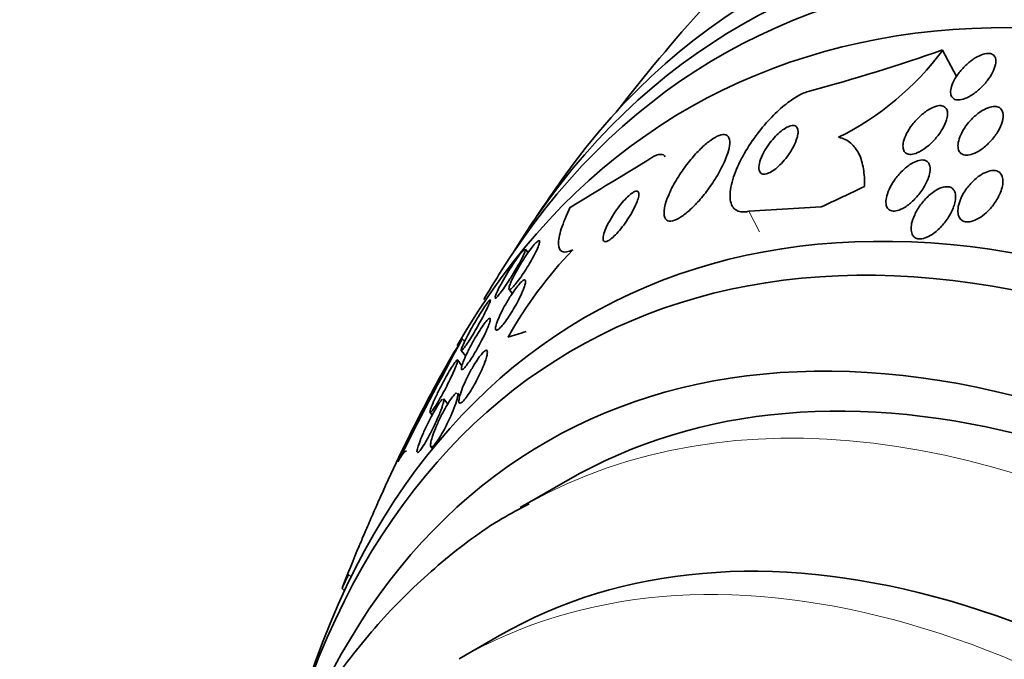
# Model space of a CAD drawing. Units: millimetres. Extents: x 0 to 1478, y 0 to 1758.
# Drawn here: x 645 to 660, y 288 to 297 of the extents above; entities that cross this region are included whole.
import ezdxf
from ezdxf import colors
from ezdxf.entities.mleader import LeaderData, LeaderLine
from ezdxf.math import Vec2, Vec3

# ---------------------------------------------------------------- set-up
doc = ezdxf.new("R2010")
doc.units = ezdxf.units.MM
doc.layers.add('DV5_Défaut', color=7, linetype='Continuous')
doc.layers.add('Défaut', color=7, linetype='Continuous')

# ---------------------------------------------------------------- blocks, each defined once
blk = doc.blocks.new('_DOT')
at = {"color": 0}
blk.add_line((0, 0), (-1, 0), dxfattribs=at)
at = {"color": 0, "const_width": 0.333}
blk.add_lwpolyline([(-0.1665, 0, 1), (0.1665, 0, 1)], format="xyb", close=True, dxfattribs=at)
blk = doc.blocks.new('SE4')
at = {"layer": 'DV5_Défaut', "color": 7, "linetype": 'Continuous', "lineweight": 35}
for p, q in [((658.76, 296.607), (658.967, 296.212)), ((655.868, 294.201), (656.944, 294.266)), ((652.571, 293.581), (652.53, 293.635)), ((652.286, 293.035), (652.334, 292.972)), ((651.585, 292.294), (651.624, 292.258)), ((651.573, 292.124), (651.639, 292.037)), ((651.582, 291.895), (651.519, 291.978)), ((651.37, 291.322), (651.311, 291.4)), ((651.549, 291.442), (651.517, 291.485)), ((651.106, 291.199), (651.137, 291.158)), ((651.117, 290.689), (651.143, 290.654)), ((653.161, 290.185), (652.454, 289.777)), ((649.787, 288.572), (649.828, 288.535)), ((652.143, 287.866), (651.542, 287.519))]:
    blk.add_line(p, q, dxfattribs=at)
at = {"layer": 'DV5_Défaut', "color": 7, "linetype": 'Continuous', "lineweight": 18}
for p, q in [((655.868, 294.201), (656.027, 293.895)), ((649.882, 288.785), (649.928, 288.743))]:
    blk.add_line(p, q, dxfattribs=at)
at = {"layer": 'DV5_Défaut', "color": 7, "linetype": 'Continuous', "lineweight": 35}
for centre, radius, start, end in [((676.388, 278.192), 28.5, 133.8402, 142.1534), ((649.888, 321.886), 26.79, 284.8859, 289.3395), ((655.285, 299.173), 4.32, 296.4126, 323.5547), ((469.859, 596.763), 353.727, 301.21895, 301.45012), ((676.388, 278.192), 28.55, 144.7246, 146.4964), ((658.007, 289.078), 6.59, 136.3849, 150.5202), ((676.388, 278.192), 28.55, 148.1564, 149.032), ((717.232, 256.781), 74.637, 151.58795, 153.17799), ((665.037, 284.063), 15.77, 148.5371, 153.1229), ((676.388, 278.192), 28.55, 152.9055, 155.894), ((676.388, 278.192), 28.55, 157.3159, 158.6421), ((616.285, 304.332), 37.028, 334.8088, 335.1676)]:
    blk.add_arc(centre, radius, start, end, dxfattribs=at)
for centre, major_axis, ratio, start_param, end_param in [((669.494, 274.212), (13.417, -23.239), 0.57735, 0, 3.401435), ((669.034, 273.946), (13.294, -23.026), 0.57735, 0, 3.446829), ((668.61, 273.701), (13.173, -22.816), 0.57735, 0, 3.441293), ((667.903, 273.293), (12.953, -22.435), 0.57735, 0, 3.464461), ((665.428, 271.864), (11.988, -20.764), 0.57735, 0, 3.616357), ((665.075, 271.66), (11.823, -20.477), 0.57735, 0, 3.64051), ((665.281, 299.42), (-13.701, -7.169), 0.058636, 0.886303, 0.944562), ((664.161, 271.133), (11, -19.053), 0.57735, 0, 3.141593), ((664.161, 271.133), (11.327, -19.62), 0.57735, 0, 3.52713), ((665.281, 299.42), (-13.701, -7.169), 0.058636, 0.289379, 0.347095), ((662.393, 270.112), (10.25, -17.754), 0.57735, 0, 3.141593), ((663.454, 270.724), (11, -19.053), 0.57735, 3.13162, 3.141593)]:
    blk.add_ellipse(centre, major_axis=major_axis, ratio=ratio, start_param=start_param, end_param=end_param, dxfattribs=at)
at = {"layer": 'DV5_Défaut', "color": 7, "linetype": 'Continuous', "lineweight": 18}
for centre, major_axis, end_param in [((663.454, 270.724), (11, -19.053), 3.13162), ((661.792, 269.765), (10.25, -17.754), 3.141704)]:
    blk.add_ellipse(centre, major_axis=major_axis, ratio=0.57735, start_param=0, end_param=end_param, dxfattribs=at)
at = {"layer": 'DV5_Défaut', "color": 7, "linetype": 'Continuous', "lineweight": 35}
for points, knots in [([(659.548, 296.389), (659.541, 296.352), (659.525, 296.312), (659.504, 296.271), (659.483, 296.23), (659.455, 296.187), (659.424, 296.146), (659.39, 296.103), (659.351, 296.061), (659.31, 296.024), (659.269, 295.987), (659.225, 295.953), (659.182, 295.927), (659.142, 295.903), (659.101, 295.884), (659.064, 295.873), (659.032, 295.864), (659.001, 295.86), (658.975, 295.863), (658.951, 295.865), (658.931, 295.873), (658.916, 295.886), (658.9, 295.899), (658.89, 295.916), (658.884, 295.937), (658.878, 295.96), (658.877, 295.986), (658.882, 296.015), (658.886, 296.047), (658.897, 296.081), (658.913, 296.117), (658.93, 296.157), (658.954, 296.198), (658.983, 296.238), (659.013, 296.281), (659.049, 296.324), (659.089, 296.364), (659.128, 296.403), (659.172, 296.439), (659.216, 296.469), (659.256, 296.497), (659.299, 296.52), (659.338, 296.535), (659.373, 296.548), (659.407, 296.556), (659.436, 296.557), (659.462, 296.557), (659.485, 296.552), (659.504, 296.542), (659.521, 296.532), (659.535, 296.517), (659.543, 296.498), (659.552, 296.479), (659.555, 296.455), (659.554, 296.428), (659.553, 296.416), (659.551, 296.403), (659.548, 296.389)], [0, 0, 0, 0, 0.060661, 0.060661, 0.060661, 0.121144, 0.121144, 0.121144, 0.18458, 0.18458, 0.18458, 0.246719, 0.246719, 0.246719, 0.303089, 0.303089, 0.303089, 0.352728, 0.352728, 0.352728, 0.398372, 0.398372, 0.398372, 0.44378, 0.44378, 0.44378, 0.492067, 0.492067, 0.492067, 0.54534, 0.54534, 0.54534, 0.604256, 0.604256, 0.604256, 0.667199, 0.667199, 0.667199, 0.73004, 0.73004, 0.73004, 0.78803, 0.78803, 0.78803, 0.839249, 0.839249, 0.839249, 0.885669, 0.885669, 0.885669, 0.93088, 0.93088, 0.93088, 0.978117, 0.978117, 0.978117, 1, 1, 1, 1]), ([(656.771, 295.994), (656.72, 295.981), (656.663, 295.957), (656.603, 295.924), (656.537, 295.887), (656.466, 295.837), (656.395, 295.78), (656.323, 295.721), (656.25, 295.652), (656.182, 295.579), (656.107, 295.499), (656.035, 295.413), (655.97, 295.325), (655.898, 295.227), (655.833, 295.126), (655.779, 295.028), (655.719, 294.918), (655.671, 294.81), (655.638, 294.712), (655.603, 294.607), (655.585, 294.509), (655.585, 294.429), (655.586, 294.35), (655.606, 294.285), (655.644, 294.243), (655.679, 294.207), (655.73, 294.187), (655.793, 294.19), (655.816, 294.191), (655.841, 294.194), (655.868, 294.201)], [0, 0, 0, 0, 0.07902, 0.07902, 0.07902, 0.166922, 0.166922, 0.166922, 0.256859, 0.256859, 0.256859, 0.354858, 0.354858, 0.354858, 0.464908, 0.464908, 0.464908, 0.58773, 0.58773, 0.58773, 0.718479, 0.718479, 0.718479, 0.846144, 0.846144, 0.846144, 0.959336, 0.959336, 0.959336, 1, 1, 1, 1]), ([(658.818, 295.565), (658.805, 295.523), (658.785, 295.477), (658.759, 295.432), (658.733, 295.388), (658.701, 295.342), (658.665, 295.299), (658.628, 295.254), (658.586, 295.212), (658.542, 295.175), (658.5, 295.14), (658.456, 295.11), (658.414, 295.088), (658.377, 295.069), (658.34, 295.056), (658.308, 295.051), (658.28, 295.046), (658.254, 295.048), (658.233, 295.056), (658.214, 295.063), (658.198, 295.075), (658.187, 295.092), (658.176, 295.109), (658.17, 295.13), (658.168, 295.155), (658.166, 295.182), (658.169, 295.212), (658.177, 295.245), (658.187, 295.281), (658.202, 295.321), (658.222, 295.36), (658.245, 295.404), (658.273, 295.449), (658.306, 295.492), (658.341, 295.538), (658.381, 295.582), (658.424, 295.621), (658.465, 295.659), (658.51, 295.693), (658.553, 295.719), (658.592, 295.743), (658.631, 295.76), (658.667, 295.769), (658.698, 295.777), (658.726, 295.779), (658.75, 295.774), (658.772, 295.77), (658.79, 295.76), (658.803, 295.746), (658.817, 295.732), (658.826, 295.712), (658.83, 295.69), (658.834, 295.666), (658.833, 295.638), (658.828, 295.607), (658.825, 295.594), (658.822, 295.579), (658.818, 295.565)], [0, 0, 0, 0, 0.06335, 0.06335, 0.06335, 0.126561, 0.126561, 0.126561, 0.191968, 0.191968, 0.191968, 0.253724, 0.253724, 0.253724, 0.307509, 0.307509, 0.307509, 0.354191, 0.354191, 0.354191, 0.397978, 0.397978, 0.397978, 0.443011, 0.443011, 0.443011, 0.492376, 0.492376, 0.492376, 0.547988, 0.547988, 0.547988, 0.609887, 0.609887, 0.609887, 0.675151, 0.675151, 0.675151, 0.738131, 0.738131, 0.738131, 0.793847, 0.793847, 0.793847, 0.841993, 0.841993, 0.841993, 0.886201, 0.886201, 0.886201, 0.930637, 0.930637, 0.930637, 0.978555, 0.978555, 0.978555, 1, 1, 1, 1]), ([(659.649, 295.532), (659.636, 295.489), (659.615, 295.442), (659.588, 295.396), (659.561, 295.351), (659.528, 295.305), (659.491, 295.262), (659.453, 295.219), (659.41, 295.177), (659.365, 295.143), (659.324, 295.111), (659.28, 295.084), (659.238, 295.066), (659.202, 295.05), (659.166, 295.04), (659.134, 295.037), (659.106, 295.035), (659.08, 295.039), (659.06, 295.048), (659.039, 295.056), (659.023, 295.07), (659.012, 295.088), (658.999, 295.107), (658.992, 295.13), (658.99, 295.156), (658.987, 295.185), (658.99, 295.217), (658.999, 295.251), (659.008, 295.29), (659.024, 295.331), (659.045, 295.372), (659.068, 295.417), (659.098, 295.463), (659.132, 295.506), (659.168, 295.551), (659.209, 295.594), (659.253, 295.632), (659.294, 295.667), (659.339, 295.698), (659.383, 295.721), (659.421, 295.74), (659.459, 295.755), (659.494, 295.761), (659.524, 295.767), (659.553, 295.766), (659.576, 295.76), (659.598, 295.754), (659.617, 295.743), (659.631, 295.727), (659.645, 295.712), (659.655, 295.691), (659.66, 295.667), (659.665, 295.641), (659.665, 295.611), (659.66, 295.579), (659.657, 295.564), (659.653, 295.548), (659.649, 295.532)], [0, 0, 0, 0, 0.064302, 0.064302, 0.064302, 0.128548, 0.128548, 0.128548, 0.193395, 0.193395, 0.193395, 0.252949, 0.252949, 0.252949, 0.304321, 0.304321, 0.304321, 0.349743, 0.349743, 0.349743, 0.393608, 0.393608, 0.393608, 0.43973, 0.43973, 0.43973, 0.490853, 0.490853, 0.490853, 0.548424, 0.548424, 0.548424, 0.611695, 0.611695, 0.611695, 0.676814, 0.676814, 0.676814, 0.73791, 0.73791, 0.73791, 0.791172, 0.791172, 0.791172, 0.837764, 0.837764, 0.837764, 0.881734, 0.881734, 0.881734, 0.92699, 0.92699, 0.92699, 0.97647, 0.97647, 0.97647, 1, 1, 1, 1]), ([(656.6, 295.368), (656.603, 295.398), (656.599, 295.423), (656.59, 295.442), (656.581, 295.462), (656.565, 295.474), (656.543, 295.479), (656.524, 295.483), (656.499, 295.48), (656.472, 295.47), (656.447, 295.462), (656.42, 295.447), (656.391, 295.428), (656.364, 295.41), (656.335, 295.387), (656.307, 295.362), (656.278, 295.335), (656.249, 295.304), (656.222, 295.273), (656.192, 295.238), (656.164, 295.201), (656.14, 295.164), (656.112, 295.122), (656.088, 295.08), (656.069, 295.04), (656.048, 294.996), (656.033, 294.953), (656.024, 294.915), (656.015, 294.876), (656.013, 294.842), (656.02, 294.815), (656.025, 294.789), (656.039, 294.77), (656.059, 294.761), (656.076, 294.753), (656.099, 294.752), (656.126, 294.758), (656.15, 294.764), (656.177, 294.776), (656.205, 294.793), (656.232, 294.809), (656.26, 294.829), (656.288, 294.853), (656.317, 294.878), (656.345, 294.906), (656.372, 294.936), (656.402, 294.969), (656.431, 295.005), (656.456, 295.041), (656.485, 295.081), (656.51, 295.122), (656.531, 295.162), (656.554, 295.207), (656.573, 295.25), (656.584, 295.289), (656.593, 295.318), (656.599, 295.344), (656.6, 295.368)], [0, 0, 0, 0, 0.056503, 0.056503, 0.056503, 0.113423, 0.113423, 0.113423, 0.164199, 0.164199, 0.164199, 0.209405, 0.209405, 0.209405, 0.253248, 0.253248, 0.253248, 0.299439, 0.299439, 0.299439, 0.350674, 0.350674, 0.350674, 0.408421, 0.408421, 0.408421, 0.472, 0.472, 0.472, 0.537558, 0.537558, 0.537558, 0.598969, 0.598969, 0.598969, 0.652111, 0.652111, 0.652111, 0.698256, 0.698256, 0.698256, 0.741798, 0.741798, 0.741798, 0.786877, 0.786877, 0.786877, 0.836535, 0.836535, 0.836535, 0.892621, 0.892621, 0.892621, 0.955016, 0.955016, 0.955016, 1, 1, 1, 1]), ([(655.57, 295.138), (655.581, 295.191), (655.584, 295.236), (655.576, 295.271), (655.569, 295.305), (655.551, 295.329), (655.523, 295.339), (655.497, 295.348), (655.463, 295.345), (655.423, 295.331), (655.387, 295.317), (655.345, 295.294), (655.301, 295.263), (655.257, 295.232), (655.21, 295.193), (655.164, 295.149), (655.115, 295.103), (655.065, 295.05), (655.018, 294.994), (654.965, 294.932), (654.915, 294.866), (654.869, 294.8), (654.818, 294.725), (654.771, 294.649), (654.733, 294.577), (654.691, 294.498), (654.657, 294.421), (654.634, 294.352), (654.611, 294.282), (654.599, 294.219), (654.6, 294.169), (654.601, 294.123), (654.614, 294.088), (654.639, 294.069), (654.66, 294.053), (654.691, 294.048), (654.73, 294.057), (654.764, 294.065), (654.804, 294.084), (654.847, 294.111), (654.889, 294.138), (654.934, 294.173), (654.979, 294.214), (655.026, 294.256), (655.075, 294.306), (655.122, 294.358), (655.173, 294.417), (655.224, 294.48), (655.27, 294.544), (655.322, 294.616), (655.371, 294.691), (655.412, 294.763), (655.457, 294.842), (655.496, 294.921), (655.524, 294.992), (655.545, 295.045), (655.561, 295.094), (655.57, 295.138)], [0, 0, 0, 0, 0.055035, 0.055035, 0.055035, 0.110456, 0.110456, 0.110456, 0.160311, 0.160311, 0.160311, 0.205372, 0.205372, 0.205372, 0.249647, 0.249647, 0.249647, 0.296588, 0.296588, 0.296588, 0.348678, 0.348678, 0.348678, 0.407127, 0.407127, 0.407127, 0.470925, 0.470925, 0.470925, 0.535964, 0.535964, 0.535964, 0.596279, 0.596279, 0.596279, 0.648398, 0.648398, 0.648398, 0.694117, 0.694117, 0.694117, 0.737847, 0.737847, 0.737847, 0.783555, 0.783555, 0.783555, 0.834113, 0.834113, 0.834113, 0.891112, 0.891112, 0.891112, 0.954001, 0.954001, 0.954001, 1, 1, 1, 1]), ([(657.592, 294.568), (657.595, 294.664), (657.59, 294.753), (657.563, 294.916), (657.541, 294.991), (657.478, 295.121), (657.438, 295.174), (657.337, 295.259), (657.277, 295.289), (657.207, 295.304)], [0, 0, 0, 0, 0.25, 0.25, 0.5, 0.5, 0.75, 0.75, 1, 1, 1, 1]), ([(658.521, 294.635), (658.495, 294.58), (658.46, 294.523), (658.419, 294.469), (658.382, 294.422), (658.34, 294.376), (658.295, 294.336), (658.254, 294.299), (658.209, 294.266), (658.165, 294.243), (658.128, 294.223), (658.091, 294.21), (658.059, 294.205), (658.031, 294.2), (658.005, 294.202), (657.984, 294.21), (657.964, 294.217), (657.948, 294.23), (657.937, 294.246), (657.925, 294.264), (657.917, 294.286), (657.914, 294.311), (657.911, 294.338), (657.913, 294.37), (657.919, 294.403), (657.927, 294.441), (657.941, 294.482), (657.96, 294.524), (657.981, 294.57), (658.008, 294.618), (658.04, 294.664), (658.074, 294.713), (658.115, 294.761), (658.158, 294.803), (658.199, 294.843), (658.244, 294.88), (658.289, 294.907), (658.322, 294.927), (658.355, 294.943), (658.386, 294.953), (658.417, 294.963), (658.447, 294.967), (658.472, 294.965), (658.495, 294.962), (658.516, 294.954), (658.531, 294.941), (658.547, 294.928), (658.558, 294.91), (658.565, 294.889), (658.572, 294.867), (658.575, 294.839), (658.572, 294.81), (658.57, 294.777), (658.561, 294.74), (658.548, 294.702), (658.541, 294.68), (658.532, 294.658), (658.521, 294.635)], [0, 0, 0, 0, 0.07563, 0.07563, 0.07563, 0.142937, 0.142937, 0.142937, 0.205948, 0.205948, 0.205948, 0.259472, 0.259472, 0.259472, 0.304877, 0.304877, 0.304877, 0.347278, 0.347278, 0.347278, 0.391302, 0.391302, 0.391302, 0.440288, 0.440288, 0.440288, 0.49638, 0.49638, 0.49638, 0.559699, 0.559699, 0.559699, 0.62689, 0.62689, 0.62689, 0.69123, 0.69123, 0.69123, 0.73791, 0.73791, 0.73791, 0.784831, 0.784831, 0.784831, 0.827996, 0.827996, 0.827996, 0.870936, 0.870936, 0.870936, 0.917335, 0.917335, 0.917335, 0.96985, 0.96985, 0.96985, 1, 1, 1, 1]), ([(659.624, 294.482), (659.601, 294.426), (659.569, 294.369), (659.531, 294.314), (659.496, 294.266), (659.454, 294.219), (659.41, 294.178), (659.375, 294.147), (659.338, 294.118), (659.3, 294.096), (659.262, 294.073), (659.223, 294.056), (659.187, 294.047), (659.155, 294.039), (659.125, 294.038), (659.099, 294.042), (659.075, 294.047), (659.054, 294.056), (659.038, 294.07), (659.021, 294.085), (659.008, 294.104), (658.999, 294.127), (658.99, 294.152), (658.986, 294.181), (658.987, 294.213), (658.988, 294.249), (658.996, 294.288), (659.009, 294.329), (659.023, 294.374), (659.045, 294.422), (659.072, 294.469), (659.101, 294.518), (659.138, 294.568), (659.179, 294.613), (659.218, 294.657), (659.263, 294.697), (659.31, 294.729), (659.344, 294.753), (659.379, 294.773), (659.413, 294.786), (659.447, 294.8), (659.481, 294.808), (659.511, 294.809), (659.539, 294.81), (659.564, 294.805), (659.585, 294.795), (659.605, 294.785), (659.622, 294.77), (659.634, 294.751), (659.647, 294.731), (659.655, 294.706), (659.658, 294.679), (659.662, 294.648), (659.66, 294.613), (659.653, 294.577), (659.646, 294.546), (659.637, 294.514), (659.624, 294.482)], [0, 0, 0, 0, 0.075471, 0.075471, 0.075471, 0.142985, 0.142985, 0.142985, 0.195036, 0.195036, 0.195036, 0.247524, 0.247524, 0.247524, 0.293346, 0.293346, 0.293346, 0.335671, 0.335671, 0.335671, 0.379192, 0.379192, 0.379192, 0.427414, 0.427414, 0.427414, 0.482678, 0.482678, 0.482678, 0.545434, 0.545434, 0.545434, 0.61275, 0.61275, 0.61275, 0.678028, 0.678028, 0.678028, 0.725368, 0.725368, 0.725368, 0.772984, 0.772984, 0.772984, 0.816338, 0.816338, 0.816338, 0.858946, 0.858946, 0.858946, 0.904664, 0.904664, 0.904664, 0.956314, 0.956314, 0.956314, 1, 1, 1, 1]), ([(654.217, 294.407), (654.224, 294.434), (654.226, 294.456), (654.223, 294.472), (654.22, 294.489), (654.212, 294.499), (654.199, 294.502), (654.187, 294.504), (654.171, 294.5), (654.151, 294.49), (654.133, 294.481), (654.112, 294.466), (654.089, 294.447), (654.067, 294.428), (654.042, 294.404), (654.017, 294.377), (653.99, 294.348), (653.962, 294.315), (653.936, 294.281), (653.906, 294.243), (653.877, 294.202), (653.851, 294.162), (653.821, 294.116), (653.793, 294.07), (653.77, 294.026), (653.746, 293.98), (653.725, 293.934), (653.711, 293.895), (653.698, 293.856), (653.689, 293.822), (653.689, 293.797), (653.688, 293.774), (653.693, 293.757), (653.705, 293.75), (653.715, 293.744), (653.73, 293.744), (653.748, 293.751), (653.765, 293.758), (653.785, 293.77), (653.806, 293.787), (653.828, 293.804), (653.851, 293.825), (653.875, 293.85), (653.901, 293.876), (653.928, 293.907), (653.954, 293.939), (653.983, 293.975), (654.012, 294.014), (654.039, 294.054), (654.069, 294.098), (654.097, 294.143), (654.122, 294.187), (654.148, 294.234), (654.171, 294.281), (654.189, 294.322), (654.201, 294.353), (654.211, 294.382), (654.217, 294.407)], [0, 0, 0, 0, 0.051358, 0.051358, 0.051358, 0.103053, 0.103053, 0.103053, 0.150184, 0.150184, 0.150184, 0.194133, 0.194133, 0.194133, 0.238869, 0.238869, 0.238869, 0.287546, 0.287546, 0.287546, 0.342263, 0.342263, 0.342263, 0.403469, 0.403469, 0.403469, 0.468823, 0.468823, 0.468823, 0.532895, 0.532895, 0.532895, 0.589994, 0.589994, 0.589994, 0.638875, 0.638875, 0.638875, 0.683038, 0.683038, 0.683038, 0.726983, 0.726983, 0.726983, 0.774254, 0.774254, 0.774254, 0.82729, 0.82729, 0.82729, 0.887013, 0.887013, 0.887013, 0.951725, 0.951725, 0.951725, 1, 1, 1, 1]), ([(658.937, 294.307), (658.922, 294.253), (658.896, 294.195), (658.863, 294.139), (658.834, 294.089), (658.798, 294.039), (658.758, 293.993), (658.718, 293.948), (658.673, 293.905), (658.626, 293.871), (658.593, 293.847), (658.558, 293.826), (658.524, 293.812), (658.491, 293.797), (658.457, 293.789), (658.428, 293.787), (658.401, 293.786), (658.377, 293.791), (658.358, 293.801), (658.338, 293.811), (658.323, 293.826), (658.312, 293.844), (658.3, 293.864), (658.293, 293.889), (658.29, 293.916), (658.287, 293.947), (658.29, 293.981), (658.297, 294.017), (658.306, 294.059), (658.321, 294.103), (658.342, 294.148), (658.365, 294.197), (658.395, 294.248), (658.429, 294.295), (658.465, 294.344), (658.508, 294.392), (658.553, 294.433), (658.587, 294.464), (658.625, 294.492), (658.662, 294.514), (658.699, 294.536), (658.737, 294.553), (658.772, 294.561), (658.802, 294.568), (658.831, 294.569), (658.856, 294.564), (658.878, 294.559), (658.897, 294.548), (658.912, 294.534), (658.928, 294.519), (658.939, 294.499), (658.945, 294.476), (658.953, 294.45), (658.955, 294.42), (658.952, 294.388), (658.95, 294.363), (658.945, 294.335), (658.937, 294.307)], [0, 0, 0, 0, 0.075184, 0.075184, 0.075184, 0.142454, 0.142454, 0.142454, 0.209202, 0.209202, 0.209202, 0.257016, 0.257016, 0.257016, 0.305159, 0.305159, 0.305159, 0.348332, 0.348332, 0.348332, 0.390215, 0.390215, 0.390215, 0.435069, 0.435069, 0.435069, 0.486001, 0.486001, 0.486001, 0.544783, 0.544783, 0.544783, 0.610618, 0.610618, 0.610618, 0.678654, 0.678654, 0.678654, 0.730559, 0.730559, 0.730559, 0.782907, 0.782907, 0.782907, 0.828537, 0.828537, 0.828537, 0.870587, 0.870587, 0.870587, 0.913723, 0.913723, 0.913723, 0.961454, 0.961454, 0.961454, 1, 1, 1, 1]), ([(653.236, 293.623), (653.167, 293.592), (653.115, 293.584), (653.043, 293.614), (653.024, 293.651), (653.021, 293.767), (653.036, 293.845), (653.096, 294.03), (653.141, 294.139), (653.199, 294.259)], [0, 0, 0, 0, 0.25, 0.25, 0.5, 0.5, 0.75, 0.75, 1, 1, 1, 1]), ([(652.558, 293.366), (652.534, 293.327), (652.508, 293.287), (652.483, 293.25), (652.458, 293.213), (652.432, 293.177), (652.409, 293.146), (652.387, 293.118), (652.367, 293.094), (652.35, 293.075), (652.333, 293.058), (652.32, 293.045), (652.309, 293.038), (652.299, 293.031), (652.291, 293.03), (652.287, 293.033), (652.283, 293.037), (652.283, 293.047), (652.286, 293.062), (652.289, 293.079), (652.297, 293.101), (652.308, 293.128), (652.32, 293.158), (652.337, 293.193), (652.357, 293.232), (652.378, 293.273), (652.403, 293.318), (652.43, 293.365), (652.457, 293.41), (652.487, 293.458), (652.517, 293.503), (652.544, 293.545), (652.572, 293.585), (652.598, 293.621), (652.621, 293.652), (652.644, 293.68), (652.663, 293.702), (652.681, 293.723), (652.696, 293.739), (652.708, 293.749), (652.72, 293.759), (652.73, 293.764), (652.735, 293.763), (652.741, 293.762), (652.744, 293.756), (652.743, 293.744), (652.741, 293.731), (652.736, 293.712), (652.727, 293.689), (652.718, 293.663), (652.703, 293.631), (652.686, 293.596), (652.667, 293.558), (652.644, 293.514), (652.619, 293.469), (652.6, 293.436), (652.579, 293.401), (652.558, 293.366)], [0, 0, 0, 0, 0.052028, 0.052028, 0.052028, 0.104351, 0.104351, 0.104351, 0.152643, 0.152643, 0.152643, 0.198001, 0.198001, 0.198001, 0.243957, 0.243957, 0.243957, 0.293385, 0.293385, 0.293385, 0.348087, 0.348087, 0.348087, 0.408239, 0.408239, 0.408239, 0.471588, 0.471588, 0.471588, 0.533617, 0.533617, 0.533617, 0.590004, 0.590004, 0.590004, 0.639847, 0.639847, 0.639847, 0.685742, 0.685742, 0.685742, 0.731281, 0.731281, 0.731281, 0.779488, 0.779488, 0.779488, 0.832462, 0.832462, 0.832462, 0.890967, 0.890967, 0.890967, 0.953633, 0.953633, 0.953633, 1, 1, 1, 1]), ([(652.077, 292.919), (652.079, 292.93), (652.085, 292.947), (652.094, 292.969), (652.104, 292.993), (652.118, 293.022), (652.135, 293.056), (652.153, 293.092), (652.176, 293.133), (652.201, 293.176), (652.226, 293.22), (652.254, 293.268), (652.283, 293.315), (652.311, 293.359), (652.34, 293.404), (652.368, 293.445), (652.392, 293.481), (652.417, 293.516), (652.438, 293.544), (652.457, 293.57), (652.475, 293.592), (652.489, 293.607), (652.502, 293.622), (652.512, 293.632), (652.519, 293.636)], [0, 0, 0, 0, 0.11774, 0.11774, 0.11774, 0.247422, 0.247422, 0.247422, 0.387177, 0.387177, 0.387177, 0.52975, 0.52975, 0.52975, 0.664963, 0.664963, 0.664963, 0.786378, 0.786378, 0.786378, 0.895733, 0.895733, 0.895733, 1, 1, 1, 1]), ([(652.529, 293.636), (652.53, 293.635), (652.53, 293.634), (652.53, 293.631), (652.531, 293.624), (652.527, 293.611), (652.52, 293.592), (652.517, 293.583), (652.512, 293.572), (652.506, 293.559)], [0, 0, 0, 0, 0.166269, 0.166269, 0.166269, 0.711712, 0.711712, 0.711712, 1, 1, 1, 1]), ([(652.506, 293.559), (652.494, 293.531), (652.476, 293.496), (652.456, 293.457), (652.435, 293.418), (652.41, 293.374), (652.384, 293.329), (652.358, 293.284), (652.329, 293.236), (652.299, 293.19), (652.272, 293.147), (652.244, 293.104), (652.218, 293.066), (652.195, 293.033), (652.172, 293.002), (652.153, 292.977), (652.135, 292.954), (652.12, 292.936), (652.108, 292.924), (652.097, 292.912), (652.088, 292.906), (652.083, 292.905), (652.081, 292.905), (652.079, 292.905), (652.078, 292.907)], [0, 0, 0, 0, 0.152593, 0.152593, 0.152593, 0.305122, 0.305122, 0.305122, 0.457956, 0.457956, 0.457956, 0.60036, 0.60036, 0.60036, 0.727246, 0.727246, 0.727246, 0.842569, 0.842569, 0.842569, 0.954654, 0.954654, 0.954654, 1, 1, 1, 1]), ([(652.336, 292.714), (652.313, 292.676), (652.289, 292.638), (652.266, 292.604), (652.242, 292.569), (652.219, 292.537), (652.197, 292.51), (652.177, 292.486), (652.159, 292.465), (652.143, 292.451), (652.128, 292.437), (652.115, 292.428), (652.106, 292.424), (652.096, 292.421), (652.089, 292.423), (652.086, 292.43), (652.082, 292.438), (652.082, 292.452), (652.085, 292.47), (652.088, 292.491), (652.096, 292.518), (652.108, 292.55), (652.121, 292.585), (652.139, 292.625), (652.16, 292.669), (652.181, 292.714), (652.207, 292.764), (652.236, 292.814), (652.263, 292.861), (652.292, 292.91), (652.322, 292.955), (652.348, 292.995), (652.375, 293.033), (652.4, 293.065), (652.421, 293.093), (652.442, 293.117), (652.459, 293.135), (652.475, 293.152), (652.489, 293.164), (652.501, 293.17), (652.512, 293.177), (652.52, 293.178), (652.525, 293.173), (652.531, 293.169), (652.533, 293.158), (652.531, 293.143), (652.53, 293.126), (652.524, 293.102), (652.514, 293.075), (652.504, 293.044), (652.489, 293.006), (652.47, 292.966), (652.451, 292.923), (652.427, 292.875), (652.4, 292.825), (652.38, 292.789), (652.359, 292.751), (652.336, 292.714)], [0, 0, 0, 0, 0.049155, 0.049155, 0.049155, 0.098597, 0.098597, 0.098597, 0.144348, 0.144348, 0.144348, 0.18813, 0.18813, 0.18813, 0.233775, 0.233775, 0.233775, 0.284183, 0.284183, 0.284183, 0.341022, 0.341022, 0.341022, 0.403889, 0.403889, 0.403889, 0.469289, 0.469289, 0.469289, 0.53135, 0.53135, 0.53135, 0.585688, 0.585688, 0.585688, 0.632892, 0.632892, 0.632892, 0.676911, 0.676911, 0.676911, 0.721796, 0.721796, 0.721796, 0.770632, 0.770632, 0.770632, 0.825445, 0.825445, 0.825445, 0.886594, 0.886594, 0.886594, 0.95167, 0.95167, 0.95167, 1, 1, 1, 1]), ([(651.817, 292.483), (651.793, 292.441), (651.769, 292.399), (651.744, 292.358), (651.72, 292.318), (651.696, 292.279), (651.674, 292.246), (651.654, 292.216), (651.635, 292.189), (651.62, 292.169), (651.607, 292.15), (651.595, 292.137), (651.587, 292.129), (651.579, 292.122), (651.575, 292.12), (651.573, 292.124), (651.571, 292.128), (651.573, 292.138), (651.578, 292.152), (651.583, 292.169), (651.592, 292.191), (651.604, 292.217), (651.618, 292.247), (651.635, 292.282), (651.654, 292.32), (651.676, 292.362), (651.7, 292.407), (651.726, 292.454), (651.752, 292.502), (651.781, 292.551), (651.809, 292.599), (651.836, 292.643), (651.862, 292.686), (651.887, 292.725), (651.909, 292.758), (651.929, 292.789), (651.947, 292.813), (651.962, 292.835), (651.975, 292.852), (651.985, 292.863), (651.995, 292.873), (652.001, 292.878), (652.005, 292.878), (652.008, 292.877), (652.008, 292.871), (652.005, 292.859), (652.002, 292.846), (651.994, 292.828), (651.984, 292.805), (651.973, 292.779), (651.958, 292.747), (651.941, 292.712), (651.922, 292.674), (651.899, 292.631), (651.874, 292.586), (651.856, 292.552), (651.837, 292.518), (651.817, 292.483)], [0, 0, 0, 0, 0.054447, 0.054447, 0.054447, 0.109226, 0.109226, 0.109226, 0.159224, 0.159224, 0.159224, 0.205075, 0.205075, 0.205075, 0.250417, 0.250417, 0.250417, 0.298435, 0.298435, 0.298435, 0.351324, 0.351324, 0.351324, 0.40988, 0.40988, 0.40988, 0.472687, 0.472687, 0.472687, 0.535771, 0.535771, 0.535771, 0.594305, 0.594305, 0.594305, 0.646059, 0.646059, 0.646059, 0.692764, 0.692764, 0.692764, 0.737981, 0.737981, 0.737981, 0.785007, 0.785007, 0.785007, 0.836274, 0.836274, 0.836274, 0.893058, 0.893058, 0.893058, 0.954763, 0.954763, 0.954763, 1, 1, 1, 1]), ([(651.793, 292.119), (651.771, 292.081), (651.748, 292.043), (651.726, 292.008), (651.703, 291.974), (651.682, 291.942), (651.662, 291.916), (651.645, 291.892), (651.628, 291.872), (651.615, 291.859), (651.603, 291.846), (651.593, 291.839), (651.586, 291.837), (651.579, 291.835), (651.575, 291.839), (651.574, 291.847), (651.573, 291.857), (651.576, 291.873), (651.581, 291.893), (651.588, 291.916), (651.598, 291.945), (651.612, 291.978), (651.627, 292.015), (651.646, 292.057), (651.668, 292.102), (651.691, 292.148), (651.717, 292.199), (651.745, 292.25), (651.772, 292.298), (651.801, 292.347), (651.829, 292.393), (651.854, 292.432), (651.879, 292.47), (651.901, 292.502), (651.92, 292.529), (651.939, 292.553), (651.953, 292.57), (651.967, 292.585), (651.979, 292.596), (651.987, 292.601), (651.996, 292.606), (652.001, 292.605), (652.004, 292.6), (652.006, 292.593), (652.006, 292.581), (652.002, 292.564), (651.997, 292.545), (651.989, 292.52), (651.977, 292.49), (651.965, 292.457), (651.948, 292.418), (651.928, 292.376), (651.907, 292.332), (651.882, 292.282), (651.856, 292.232), (651.836, 292.195), (651.814, 292.156), (651.793, 292.119)], [0, 0, 0, 0, 0.049533, 0.049533, 0.049533, 0.099359, 0.099359, 0.099359, 0.145382, 0.145382, 0.145382, 0.18926, 0.18926, 0.18926, 0.23483, 0.23483, 0.23483, 0.285021, 0.285021, 0.285021, 0.341544, 0.341544, 0.341544, 0.404104, 0.404104, 0.404104, 0.469377, 0.469377, 0.469377, 0.531603, 0.531603, 0.531603, 0.586298, 0.586298, 0.586298, 0.633813, 0.633813, 0.633813, 0.677974, 0.677974, 0.677974, 0.72283, 0.72283, 0.72283, 0.771488, 0.771488, 0.771488, 0.826007, 0.826007, 0.826007, 0.886832, 0.886832, 0.886832, 0.951708, 0.951708, 0.951708, 1, 1, 1, 1]), ([(651.938, 291.984), (651.923, 291.94), (651.903, 291.887), (651.878, 291.831), (651.856, 291.781), (651.829, 291.726), (651.801, 291.673), (651.779, 291.631), (651.755, 291.588), (651.731, 291.549), (651.707, 291.509), (651.683, 291.471), (651.66, 291.44), (651.64, 291.413), (651.621, 291.389), (651.605, 291.372), (651.59, 291.357), (651.577, 291.346), (651.566, 291.341), (651.556, 291.336), (651.548, 291.336), (651.543, 291.342), (651.538, 291.348), (651.536, 291.36), (651.537, 291.376), (651.538, 291.395), (651.543, 291.421), (651.551, 291.45), (651.561, 291.484), (651.575, 291.524), (651.592, 291.568), (651.611, 291.614), (651.634, 291.666), (651.66, 291.719), (651.685, 291.77), (651.714, 291.824), (651.744, 291.874), (651.765, 291.911), (651.788, 291.948), (651.809, 291.98), (651.831, 292.012), (651.853, 292.042), (651.872, 292.064), (651.889, 292.085), (651.904, 292.101), (651.917, 292.112), (651.93, 292.122), (651.94, 292.126), (651.947, 292.126), (651.955, 292.125), (651.96, 292.119), (651.961, 292.108), (651.963, 292.095), (651.961, 292.076), (651.957, 292.053), (651.952, 292.033), (651.946, 292.01), (651.938, 291.984)], [0, 0, 0, 0, 0.075469, 0.075469, 0.075469, 0.143002, 0.143002, 0.143002, 0.195481, 0.195481, 0.195481, 0.248409, 0.248409, 0.248409, 0.294501, 0.294501, 0.294501, 0.336871, 0.336871, 0.336871, 0.380262, 0.380262, 0.380262, 0.42823, 0.42823, 0.42823, 0.48317, 0.48317, 0.48317, 0.54564, 0.54564, 0.54564, 0.612876, 0.612876, 0.612876, 0.678392, 0.678392, 0.678392, 0.726033, 0.726033, 0.726033, 0.773961, 0.773961, 0.773961, 0.817455, 0.817455, 0.817455, 0.860007, 0.860007, 0.860007, 0.905522, 0.905522, 0.905522, 0.956869, 0.956869, 0.956869, 1, 1, 1, 1]), ([(651.309, 291.503), (651.287, 291.462), (651.265, 291.422), (651.243, 291.385), (651.222, 291.348), (651.2, 291.313), (651.182, 291.284), (651.165, 291.258), (651.15, 291.237), (651.138, 291.222), (651.127, 291.208), (651.119, 291.2), (651.113, 291.197), (651.108, 291.194), (651.105, 291.197), (651.105, 291.205), (651.106, 291.214), (651.109, 291.229), (651.115, 291.249), (651.123, 291.27), (651.133, 291.299), (651.147, 291.331), (651.162, 291.366), (651.181, 291.408), (651.202, 291.452), (651.224, 291.499), (651.25, 291.55), (651.276, 291.601), (651.302, 291.651), (651.33, 291.702), (651.357, 291.75), (651.382, 291.793), (651.406, 291.834), (651.427, 291.868), (651.446, 291.898), (651.463, 291.923), (651.477, 291.942), (651.489, 291.959), (651.5, 291.971), (651.507, 291.976), (651.514, 291.982), (651.518, 291.982), (651.519, 291.977), (651.52, 291.971), (651.518, 291.96), (651.513, 291.944), (651.508, 291.925), (651.499, 291.901), (651.488, 291.872), (651.475, 291.84), (651.458, 291.803), (651.439, 291.762), (651.418, 291.717), (651.394, 291.668), (651.369, 291.618), (651.35, 291.58), (651.33, 291.541), (651.309, 291.503)], [0, 0, 0, 0, 0.051609, 0.051609, 0.051609, 0.103564, 0.103564, 0.103564, 0.150833, 0.150833, 0.150833, 0.194789, 0.194789, 0.194789, 0.239511, 0.239511, 0.239511, 0.288223, 0.288223, 0.288223, 0.343021, 0.343021, 0.343021, 0.404258, 0.404258, 0.404258, 0.469438, 0.469438, 0.469438, 0.53314, 0.53314, 0.53314, 0.590012, 0.590012, 0.590012, 0.63905, 0.63905, 0.63905, 0.683575, 0.683575, 0.683575, 0.727824, 0.727824, 0.727824, 0.775187, 0.775187, 0.775187, 0.82804, 0.82804, 0.82804, 0.887357, 0.887357, 0.887357, 0.951681, 0.951681, 0.951681, 1, 1, 1, 1]), ([(650.911, 290.609), (650.91, 290.619), (650.913, 290.636), (650.918, 290.656), (650.924, 290.68), (650.933, 290.71), (650.946, 290.744), (650.96, 290.783), (650.978, 290.827), (650.998, 290.874), (651.02, 290.924), (651.045, 290.978), (651.071, 291.032), (651.097, 291.084), (651.125, 291.137), (651.152, 291.186), (651.172, 291.222), (651.192, 291.256), (651.21, 291.286), (651.229, 291.316), (651.246, 291.342), (651.261, 291.361), (651.274, 291.378), (651.285, 291.391), (651.294, 291.397)], [0, 0, 0, 0, 0.111538, 0.111538, 0.111538, 0.239208, 0.239208, 0.239208, 0.383555, 0.383555, 0.383555, 0.537298, 0.537298, 0.537298, 0.685246, 0.685246, 0.685246, 0.79278, 0.79278, 0.79278, 0.900894, 0.900894, 0.900894, 1, 1, 1, 1]), ([(651.509, 291.394), (651.499, 291.356), (651.483, 291.308), (651.462, 291.255), (651.444, 291.207), (651.421, 291.155), (651.396, 291.101), (651.372, 291.048), (651.344, 290.992), (651.315, 290.939), (651.295, 290.901), (651.273, 290.863), (651.253, 290.83), (651.232, 290.797), (651.212, 290.767), (651.194, 290.743), (651.178, 290.722), (651.163, 290.706), (651.152, 290.696), (651.14, 290.686), (651.131, 290.682), (651.125, 290.683), (651.118, 290.684), (651.114, 290.69), (651.113, 290.702), (651.112, 290.715), (651.114, 290.734), (651.119, 290.758), (651.125, 290.785), (651.135, 290.819), (651.148, 290.857), (651.162, 290.899), (651.181, 290.947), (651.203, 290.997), (651.225, 291.049), (651.251, 291.105), (651.279, 291.16), (651.301, 291.202), (651.324, 291.245), (651.347, 291.285), (651.37, 291.325), (651.393, 291.362), (651.415, 291.393), (651.433, 291.42), (651.451, 291.443), (651.465, 291.459), (651.479, 291.474), (651.49, 291.484), (651.499, 291.488)], [0, 0, 0, 0, 0.086274, 0.086274, 0.086274, 0.163264, 0.163264, 0.163264, 0.240076, 0.240076, 0.240076, 0.295326, 0.295326, 0.295326, 0.350967, 0.350967, 0.350967, 0.400696, 0.400696, 0.400696, 0.448703, 0.448703, 0.448703, 0.499942, 0.499942, 0.499942, 0.558028, 0.558028, 0.558028, 0.625082, 0.625082, 0.625082, 0.700352, 0.700352, 0.700352, 0.778477, 0.778477, 0.778477, 0.838503, 0.838503, 0.838503, 0.89905, 0.89905, 0.89905, 0.951701, 0.951701, 0.951701, 1, 1, 1, 1]), ([(651.31, 291.401), (651.311, 291.4), (651.311, 291.4), (651.311, 291.4), (651.314, 291.396), (651.314, 291.385), (651.311, 291.369), (651.309, 291.352), (651.302, 291.328), (651.293, 291.301), (651.288, 291.285), (651.282, 291.267), (651.275, 291.248)], [0, 0, 0, 0, 0.00729, 0.00729, 0.00729, 0.364775, 0.364775, 0.364775, 0.768861, 0.768861, 0.768861, 1, 1, 1, 1]), ([(651.516, 291.486), (651.517, 291.485), (651.517, 291.485), (651.517, 291.484), (651.521, 291.477), (651.522, 291.464), (651.52, 291.446), (651.518, 291.432), (651.514, 291.414), (651.509, 291.394)], [0, 0, 0, 0, 0.0507857, 0.0507857, 0.0507857, 0.5786613, 0.5786613, 0.5786613, 1, 1, 1, 1]), ([(651.275, 291.248), (651.257, 291.202), (651.235, 291.147), (651.209, 291.089), (651.186, 291.038), (651.16, 290.982), (651.133, 290.928), (651.107, 290.877), (651.08, 290.826), (651.054, 290.78), (651.032, 290.741), (651.01, 290.704), (650.99, 290.675), (650.974, 290.651), (650.959, 290.631), (650.947, 290.617), (650.936, 290.605), (650.928, 290.598), (650.922, 290.597), (650.918, 290.596), (650.916, 290.597), (650.914, 290.599)], [0, 0, 0, 0, 0.203563, 0.203563, 0.203563, 0.384684, 0.384684, 0.384684, 0.555181, 0.555181, 0.555181, 0.70041, 0.70041, 0.70041, 0.823303, 0.823303, 0.823303, 0.937493, 0.937493, 0.937493, 1, 1, 1, 1]), ([(650.754, 290.618), (650.752, 290.619), (650.75, 290.62), (650.737, 290.621), (650.723, 290.609), (650.682, 290.556), (650.656, 290.515), (650.625, 290.459)], [0, 0, 0, 0, 0.107812, 0.107812, 0.553906, 0.553906, 1, 1, 1, 1]), ([(652.588, 289.832), (652.438, 289.755), (652.003, 289.529), (651.266, 288.973), (650.453, 288.208), (649.726, 287.317), (649.093, 286.32), (648.569, 285.243), (648.287, 284.474), (648.167, 284.09)], [0, 0, 0, 0, 0.0645, 0.21998, 0.375476, 0.531812, 0.689679, 0.849456, 1, 1, 1, 1]), ([(650.045, 289.197), (650.047, 289.202), (650.049, 289.207), (650.051, 289.213), (650.06, 289.233), (650.072, 289.261), (650.085, 289.293), (650.097, 289.321), (650.112, 289.355), (650.126, 289.389), (650.141, 289.424), (650.157, 289.46), (650.173, 289.496), (650.189, 289.535), (650.206, 289.575), (650.223, 289.612), (650.241, 289.654), (650.258, 289.694), (650.274, 289.73), (650.292, 289.771), (650.308, 289.808), (650.322, 289.838), (650.324, 289.844), (650.326, 289.849), (650.329, 289.853)], [0, 0, 0, 0, 0.042652, 0.042652, 0.042652, 0.195319, 0.195319, 0.195319, 0.333093, 0.333093, 0.333093, 0.470027, 0.470027, 0.470027, 0.617212, 0.617212, 0.617212, 0.782301, 0.782301, 0.782301, 0.968241, 0.968241, 0.968241, 1, 1, 1, 1])]:
    blk.add_open_spline(points, degree=3, knots=knots, dxfattribs=at)
blk.add_open_spline([(654.418, 295.001), (654.52, 295.063), (654.59, 295.063), (654.619, 295.011)], degree=3, dxfattribs=at)

msp = doc.modelspace()

# ---------------------------------------------------------------- block references
at = {"layer": 'Défaut'}
msp.add_blockref('SE4', (0, 0), dxfattribs=at)

# ---------------------------------------------------------------- leaders
at = {"layer": 'Défaut', "color": 7, "linetype": 'Continuous', "lineweight": 18}
ml = msp.add_multileader_mtext('Standard', dxfattribs=at)
ml.set_content('{\\pxsm0.9;\\fSolid Edge ISO|b1||i0||c0|p34;\\W1.;20/08/2019\\P}', color=256)
ml.set_leader_properties()
ml.set_arrow_properties(name='DOT')
ml.build(insert=Vec2(0, 0))
ml.multileader.update_dxf_attribs({"leader_type": 0, "dogleg_length": 0, "arrow_head_size": 12})
ctx = ml.context
ctx.base_point, ctx.char_height, ctx.arrow_head_size, ctx.landing_gap_size = Vec3(1390.407, 1750.708), 12, 12, 4.2
notes = []
notes.append((ctx, [(0, (0, 0, 0), (0, 0), (1, 0), 1, [])]))
ctx.mtext.insert = Vec3(1392.407, 1756.828)
for ctx, leaders in notes:
    for number, flags, end, landing, length, lines in leaders:
        leader = LeaderData()
        leader.index, (leader.has_last_leader_line, leader.has_dogleg_vector, leader.attachment_direction) = number, flags
        leader.last_leader_point, leader.dogleg_vector, leader.dogleg_length = Vec3(end), Vec3(landing), length
        for number, points, colour, breaks in lines:
            line = LeaderLine()
            line.index, line.vertices, line.color, line.breaks = number, Vec3.list(points), colors.encode_raw_color(colour), breaks
            leader.lines.append(line)
        ctx.leaders.append(leader)

doc.saveas('drawing.dxf')
